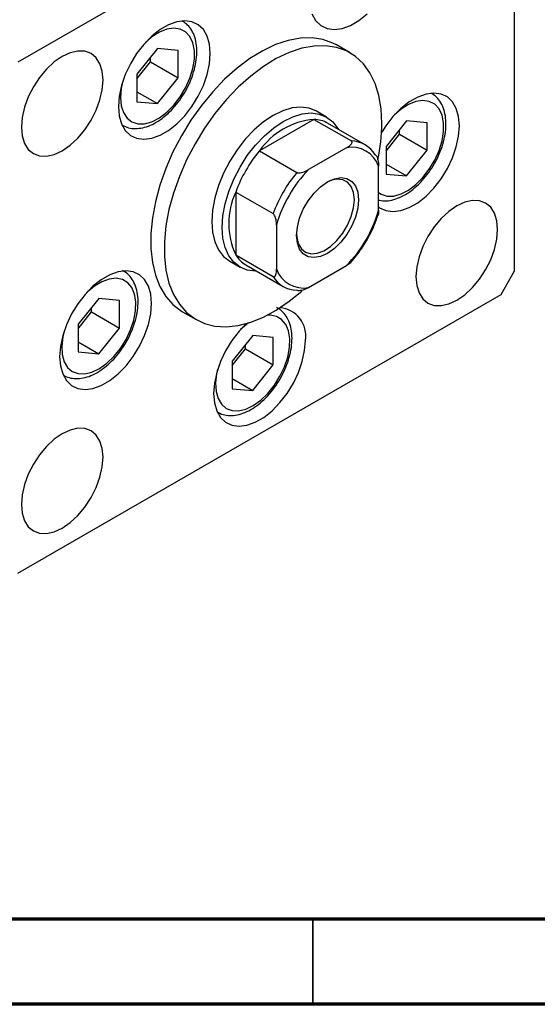
# Model space of a CAD drawing. Units: millimetres. Extents: x 15 to 461, y 5 to 292.
# Drawn here: x 148 to 178, y 5 to 63 of the extents above; entities that cross this region are included whole.
import ezdxf

# ---------------------------------------------------------------- set-up
doc = ezdxf.new("R2010")
doc.units = ezdxf.units.MM

msp = doc.modelspace()

# ---------------------------------------------------------------- linework, layer by layer
at = {"color": 7, "linetype": 'Continuous', "lineweight": 25}
for p, q in [((176.0562, 76.6943), (147.6795, 60.3169)), ((176.8555, 48.0759), (176.8555, 76.2325)), ((157.3224, 62.7525), (157.3211, 62.7533)), ((167.1877, 60.8754), (166.3884, 61.3368)), ((155.8763, 61.1239), (154.6649, 59.617)), ((157.0878, 61.0153), (155.8763, 61.1239)), ((157.0878, 59.3998), (157.0878, 61.0153)), ((154.6649, 59.3555), (155.4571, 60.3409)), ((155.4571, 60.3409), (155.4571, 60.6024)), ((155.4571, 60.3409), (157.0878, 59.3998)), ((154.6649, 59.617), (154.6649, 58.0014)), ((155.8763, 57.8928), (157.0878, 59.3998)), ((154.6649, 58.592), (155.8763, 57.8928)), ((171.9578, 58.5057), (171.9565, 58.5065)), ((154.6649, 58.0014), (155.8763, 57.8928)), ((165.8095, 57.1027), (165.21, 57.4487)), ((165.0652, 56.966), (161.8678, 55.1207)), ((165.0652, 56.966), (167.2634, 55.6973)), ((168.0663, 55.4739), (165.8681, 56.7426)), ((170.5117, 56.8771), (169.3003, 55.3702)), ((171.7231, 56.7685), (170.5117, 56.8771)), ((171.7231, 55.153), (171.7231, 56.7685)), ((153.7894, 56.6341), (153.7907, 56.6333)), ((169.3003, 55.1087), (170.0925, 56.0941)), ((170.0925, 56.0941), (170.0925, 56.3557)), ((170.0925, 56.0941), (171.7231, 55.153)), ((161.8678, 55.1207), (164.066, 53.852)), ((166.9772, 55.3015), (164.7519, 54.0172)), ((169.3003, 55.3702), (169.3003, 53.7546)), ((170.5117, 53.6461), (171.7231, 55.153)), ((168.8621, 51.6425), (168.8621, 54.2125)), ((169.3003, 54.3452), (170.5117, 53.6461)), ((169.3003, 53.7546), (170.5117, 53.6461)), ((160.469, 52.6978), (162.6672, 51.4291)), ((160.469, 52.6978), (160.469, 49.0051)), ((162.867, 50.7524), (162.867, 48.1825)), ((160.1244, 48.637), (160.7239, 48.291)), ((160.469, 49.0051), (162.6672, 47.7365)), ((153.8707, 48.0669), (153.8694, 48.0676)), ((161.065, 48.4204), (163.2632, 47.1517)), ((164.7519, 47.0934), (166.9772, 48.3778)), ((176.0562, 46.6914), (176.8555, 48.0759)), ((147.6795, 30.314), (176.0562, 46.6914)), ((152.4246, 46.4383), (151.2132, 44.9313)), ((153.6361, 46.3297), (152.4246, 46.4383)), ((153.6361, 44.7141), (153.6361, 46.3297)), ((152.0054, 45.6553), (152.0054, 45.9168)), ((151.2132, 44.6698), (152.0054, 45.6553)), ((152.0054, 45.6553), (153.6361, 44.7141)), ((157.3473, 45.6715), (158.1466, 45.2102)), ((151.2132, 44.9313), (151.2132, 43.3158)), ((152.4246, 43.2072), (153.6361, 44.7141)), ((161.4682, 44.2724), (160.2567, 42.7654)), ((162.6796, 44.1638), (161.4682, 44.2724)), ((162.6796, 42.5482), (162.6796, 44.1638)), ((151.2132, 43.9064), (152.4246, 43.2072)), ((160.2567, 42.5039), (161.0489, 43.4894)), ((161.0489, 43.4894), (161.0489, 43.7509)), ((161.0489, 43.4894), (162.6796, 42.5482)), ((151.2132, 43.3158), (152.4246, 43.2072)), ((160.2567, 42.7654), (160.2567, 41.1499)), ((161.4682, 41.0413), (162.6796, 42.5482)), ((150.3377, 41.9484), (150.339, 41.9476)), ((160.2567, 41.7405), (161.4682, 41.0413)), ((160.2567, 41.1499), (161.4682, 41.0413)), ((159.3813, 39.7825), (159.3826, 39.7818))]:
    msp.add_line(p, q, dxfattribs=at)
at = {"color": 7, "linetype": 'Continuous', "lineweight": 70}
for p, q in [((410, 10), (20, 10)), ((415, 5), (15, 5))]:
    msp.add_line(p, q, dxfattribs=at)
at = {"color": 7, "linetype": 'Continuous', "lineweight": 35}
msp.add_line((165, 10), (165, 5), dxfattribs=at)
at = {"color": 7, "linetype": 'Continuous', "lineweight": 25, "flags": 128}
for points in [[(164.9441, 63.1549), (165.166, 62.7683), (165.466, 62.4826), (165.8339, 62.3076), (166.2572, 62.2493), (166.7214, 62.3095), (167.2107, 62.4863), (167.7086, 62.7736), (168.1979, 63.1617)], [(158.9738, 60.8347), (158.9278, 61.3807), (158.7916, 61.8551), (158.5697, 62.2417), (158.2697, 62.5274), (157.9018, 62.7024), (157.4785, 62.7608), (157.0143, 62.7006), (156.5249, 62.5238), (156.0271, 62.2365), (155.5377, 61.8484), (155.0735, 61.3727), (154.6502, 60.8258), (154.2823, 60.2261), (153.9823, 59.5941), (153.7604, 58.9514), (153.6242, 58.3197), (153.5782, 57.7207), (153.6242, 57.1747), (153.7604, 56.7003), (153.9823, 56.3137), (154.2823, 56.0281), (154.6502, 55.853), (155.0735, 55.7947), (155.5377, 55.8549), (156.0271, 56.0317), (156.5249, 56.319), (157.0143, 56.7071), (157.4785, 57.1827), (157.9018, 57.7297), (158.2697, 58.3293), (158.5697, 58.9613), (158.7916, 59.6041), (158.9278, 60.2357), (158.9738, 60.8347)], [(166.3884, 61.3368), (166.1842, 61.4445), (165.5958, 61.6562), (164.9552, 61.7536), (164.2712, 61.7351), (163.5534, 61.6011), (162.812, 61.3535), (162.0573, 60.9956), (161.3, 60.5326), (160.5507, 59.9709), (159.8198, 59.3184), (159.1177, 58.5844), (158.4542, 57.779), (157.8386, 56.9136), (157.2796, 56.0003), (156.7849, 55.052), (156.3617, 54.082), (156.0157, 53.1038), (155.7519, 52.1313), (155.5739, 51.1781), (155.4843, 50.2575), (155.4843, 49.3824), (155.5739, 48.5653), (155.7519, 47.8174), (156.0157, 47.1494), (156.3617, 46.5706), (156.7849, 46.0892), (157.2796, 45.7118), (157.3473, 45.6715)], [(169.0619, 56.7335), (169.017, 57.5811), (168.883, 58.365), (168.6617, 59.0741), (168.3563, 59.6986), (167.971, 60.2297), (167.5113, 60.6599), (166.9835, 60.9831), (166.3952, 61.1949), (165.7545, 61.2922), (165.0705, 61.2738), (164.3527, 61.1398), (163.6113, 60.8921), (162.8567, 60.5343), (162.0993, 60.0713), (161.35, 59.5096), (160.6191, 58.8571), (159.917, 58.123), (159.2535, 57.3176), (158.6379, 56.4522), (158.0789, 55.539), (157.5843, 54.5907), (157.161, 53.6206), (156.8151, 52.6425), (156.5512, 51.67), (156.3733, 50.7167), (156.2837, 49.7961), (156.2837, 48.9211), (156.3733, 48.1039), (156.5512, 47.3561), (156.8151, 46.6881), (157.161, 46.1093), (157.5843, 45.6278), (158.0789, 45.2505), (158.6379, 44.9825), (159.2535, 44.8276), (159.917, 44.7881), (160.6191, 44.8645), (161.35, 45.0557), (162.0993, 45.3589), (162.8567, 45.7701), (163.6113, 46.2834), (164.3459, 46.8853)], [(152.6754, 59.2768), (152.6293, 59.7905), (152.4928, 60.2313), (152.2712, 60.5822), (151.973, 60.8297), (151.6096, 60.9644), (151.195, 60.9811), (150.7452, 60.879), (150.2774, 60.6623), (149.8095, 60.339), (149.3597, 59.9218), (148.9451, 59.4266), (148.5817, 58.8724), (148.2835, 58.2806), (148.0619, 57.6739), (147.9254, 57.0756), (147.8793, 56.5087), (147.9254, 55.995), (148.0619, 55.5543), (148.2835, 55.2033), (148.5817, 54.9558), (148.9451, 54.8211), (149.3597, 54.8044), (149.8095, 54.9065), (150.2774, 55.1233), (150.7452, 55.4465), (151.195, 55.8637), (151.6096, 56.3589), (151.973, 56.9131), (152.2712, 57.5049), (152.4928, 58.1116), (152.6293, 58.7099), (152.6754, 59.2768)], [(173.6091, 56.5879), (173.5632, 57.1339), (173.427, 57.6083), (173.2051, 57.9949), (172.9051, 58.2806), (172.5371, 58.4556), (172.1139, 58.514), (171.6496, 58.4538), (171.1603, 58.277), (170.6624, 57.9897), (170.1731, 57.6016), (169.7089, 57.1259), (169.2856, 56.579), (169.0461, 56.2054)], [(165.21, 57.4487), (164.7815, 57.6239), (164.3002, 57.6868), (163.7787, 57.6353), (163.2299, 57.4707), (162.6672, 57.1971), (162.1045, 56.8212), (161.5556, 56.3522), (161.0342, 55.8018), (160.5529, 55.1834), (160.1237, 54.5123), (159.7571, 53.8051), (159.4622, 53.0791), (159.2462, 52.3521), (159.1144, 51.6422), (159.0701, 50.9668), (159.1144, 50.3425), (159.2462, 49.7847), (159.4622, 49.3071), (159.7571, 48.9215), (160.1237, 48.6374), (160.1244, 48.637)], [(161.7013, 48.0531), (161.6337, 48.0529), (161.1524, 48.1157), (160.7232, 48.2914), (160.3566, 48.5755), (160.0617, 48.9611), (159.8457, 49.4387), (159.7139, 49.9965), (159.6696, 50.6208), (159.7139, 51.2962), (159.8457, 52.0061), (160.0617, 52.7331), (160.3566, 53.4591), (160.7232, 54.1663), (161.1524, 54.8374), (161.6337, 55.4558), (162.1551, 56.0062), (162.704, 56.4752), (163.2667, 56.8511), (163.8294, 57.1247), (164.3782, 57.2893), (164.8997, 57.3408), (165.381, 57.2779), (165.8102, 57.1023), (166.1768, 56.8182), (166.4717, 56.4325), (166.5044, 56.3753)], [(168.8621, 51.8218), (168.9177, 51.7813), (169.2856, 51.6062), (169.7089, 51.5479), (170.1731, 51.6081), (170.6624, 51.7849), (171.1603, 52.0722), (171.6496, 52.4603), (172.1139, 52.9359), (172.5371, 53.4829), (172.9051, 54.0825), (173.2051, 54.7145), (173.427, 55.3573), (173.5632, 55.9889), (173.6091, 56.5879)], [(167.6831, 52.247), (167.6375, 51.7534), (167.503, 51.2318), (167.2863, 50.7086), (166.9984, 50.2098), (166.6536, 49.7606), (166.2692, 49.3835), (165.8645, 49.0973), (165.4599, 48.9164), (165.0755, 48.8499), (164.7307, 48.9011), (164.4428, 49.0675), (164.2261, 49.3406), (164.0916, 49.7069), (164.046, 50.1479), (164.0916, 50.6416), (164.2261, 51.1631), (164.4428, 51.6864), (164.7307, 52.1851), (165.0755, 52.6343), (165.4599, 53.0115), (165.8645, 53.2977), (166.2692, 53.4786), (166.6536, 53.5451), (166.9984, 53.4939), (167.2863, 53.3275), (167.503, 53.0543), (167.6375, 52.688), (167.6831, 52.247)], [(167.4432, 52.247), (167.3975, 52.673), (167.2626, 53.0232), (167.0459, 53.2786), (166.759, 53.4256), (166.4174, 53.4563), (166.0396, 53.3688), (165.8026, 53.2607)], [(164.0471, 50.2189), (164.0575, 50.0652), (164.1485, 49.6745), (164.3255, 49.3696), (164.579, 49.167), (164.8953, 49.0776), (165.2575, 49.1062), (165.6459, 49.2513), (166.0396, 49.505), (166.4174, 49.8537), (166.759, 50.2785), (167.0459, 50.7567), (167.2626, 51.2623), (167.3975, 51.7682), (167.4432, 52.247)], [(175.8563, 50.4996), (175.8103, 51.0133), (175.6738, 51.4541), (175.4522, 51.805), (175.154, 52.0525), (174.7906, 52.1872), (174.376, 52.2039), (173.9261, 52.1018), (173.4583, 51.885), (172.9905, 51.5618), (172.5406, 51.1446), (172.126, 50.6494), (171.7626, 50.0952), (171.4644, 49.5034), (171.2428, 48.8967), (171.1064, 48.2984), (171.0603, 47.7315), (171.1064, 47.2178), (171.2428, 46.7771), (171.4644, 46.4261), (171.7626, 46.1786), (172.126, 46.0439), (172.5406, 46.0272), (172.9905, 46.1293), (173.4583, 46.3461), (173.9261, 46.6693), (174.376, 47.0865), (174.7906, 47.5817), (175.154, 48.1359), (175.4522, 48.7277), (175.6738, 49.3344), (175.8103, 49.9327), (175.8563, 50.4996)], [(155.5221, 46.1491), (155.4761, 46.6951), (155.3399, 47.1694), (155.118, 47.5561), (154.818, 47.8417), (154.4501, 48.0167), (154.0268, 48.0751), (153.5626, 48.0149), (153.0732, 47.8381), (152.5754, 47.5508), (152.086, 47.1627), (151.6218, 46.6871), (151.1985, 46.1401), (150.8306, 45.5404), (150.5306, 44.9085), (150.3087, 44.2657), (150.1725, 43.6341), (150.1265, 43.035), (150.1725, 42.4891), (150.3087, 42.0147), (150.5306, 41.6281), (150.8306, 41.3424), (151.1985, 41.1674), (151.6218, 41.109), (152.086, 41.1692), (152.5754, 41.346), (153.0732, 41.6333), (153.5626, 42.0214), (154.0268, 42.497), (154.4501, 43.044), (154.818, 43.6437), (155.118, 44.2757), (155.3399, 44.9184), (155.4761, 45.5501), (155.5221, 46.1491)], [(161.1133, 44.982), (160.6653, 44.5212), (160.2421, 43.9742), (159.8741, 43.3745), (159.5741, 42.7426), (159.3522, 42.0998), (159.216, 41.4682), (159.17, 40.8692), (159.216, 40.3232), (159.3522, 39.8488), (159.5741, 39.4622), (159.8741, 39.1765), (160.2421, 39.0015), (160.6653, 38.9431), (161.1295, 39.0033), (161.6189, 39.1801), (162.1168, 39.4674), (162.6061, 39.8555), (163.0703, 40.3311), (163.4936, 40.8781), (163.8615, 41.4778), (164.1615, 42.1098), (164.3834, 42.7525), (164.5197, 43.3842), (164.5656, 43.9832), (164.5656, 43.9832)], [(152.6754, 37.1208), (152.6293, 37.6345), (152.4928, 38.0753), (152.2712, 38.4262), (151.973, 38.6738), (151.6096, 38.8084), (151.195, 38.8251), (150.7452, 38.7231), (150.2774, 38.5063), (149.8095, 38.1831), (149.3597, 37.7658), (148.9451, 37.2706), (148.5817, 36.7165), (148.2835, 36.1247), (148.0619, 35.518), (147.9254, 34.9197), (147.8793, 34.3528), (147.9254, 33.8391), (148.0619, 33.3983), (148.2835, 33.0474), (148.5817, 32.7998), (148.9451, 32.6651), (149.3597, 32.6485), (149.8095, 32.7505), (150.2774, 32.9673), (150.7452, 33.2905), (151.195, 33.7077), (151.6096, 34.2029), (151.973, 34.7571), (152.2712, 35.3489), (152.4928, 35.9556), (152.6293, 36.5539), (152.6754, 37.1208)]]:
    msp.add_lwpolyline(points, dxfattribs=at)
at = {"color": 8, "linetype": 'Continuous', "lineweight": 25, "flags": 128}
for points in [[(153.6981, 58.2512), (153.7427, 57.7706), (153.8746, 57.3611), (154.0885, 57.0395), (154.3756, 56.819), (154.7241, 56.7085), (155.1198, 56.7127), (155.5465, 56.8314), (155.9867, 57.0597), (156.4223, 57.3882), (156.8356, 57.8035), (157.2096, 58.2886), (157.5291, 58.8236), (157.7808, 59.3867), (157.9546, 59.9548), (158.0434, 60.5046), (158.0434, 61.0136), (157.9546, 61.461), (157.7808, 61.8284), (157.5291, 62.1009), (157.2096, 62.2672), (156.8356, 62.3206), (156.4223, 62.2588), (155.9867, 62.0845), (155.5465, 61.8046), (155.1636, 61.4742)], [(153.8176, 59.1421), (153.7427, 58.7834), (153.6981, 58.2512)], [(168.8621, 52.6667), (169.011, 52.5722), (169.3595, 52.4617), (169.7552, 52.4659), (170.1819, 52.5846), (170.622, 52.8129), (171.0577, 53.1414), (171.471, 53.5567), (171.845, 54.0418), (172.1644, 54.5769), (172.4162, 55.1399), (172.59, 55.708), (172.6787, 56.2578), (172.6787, 56.7668), (172.59, 57.2142), (172.4162, 57.5816), (172.1644, 57.8541), (171.845, 58.0204), (171.471, 58.0738), (171.0577, 58.012), (170.622, 57.8377), (170.1819, 57.5578), (169.799, 57.2274)], [(150.3659, 44.4564), (150.307, 44.1899), (150.2477, 43.6513), (150.2774, 43.1606), (150.3951, 42.738), (150.5958, 42.4007), (150.8714, 42.1626), (151.2107, 42.0334), (151.5996, 42.0184), (152.0223, 42.1182), (152.4614, 42.3287), (152.8991, 42.6413), (153.3173, 43.0433), (153.699, 43.5181), (154.0285, 44.0463), (154.2923, 44.6062), (154.4797, 45.1751), (154.583, 45.7295), (154.5979, 46.2468), (154.5238, 46.7058), (154.3638, 47.0877), (154.1243, 47.3769), (153.8153, 47.5615), (153.4494, 47.634), (153.0415, 47.5914), (152.6084, 47.4354), (152.1677, 47.1725), (151.7375, 46.8134), (151.7119, 46.7885)], [(159.4095, 42.2905), (159.3506, 42.024), (159.2912, 41.4854), (159.3209, 40.9947), (159.4386, 40.5721), (159.6394, 40.2348), (159.915, 39.9967), (160.2542, 39.8675), (160.6431, 39.8525), (161.0658, 39.9523), (161.5049, 40.1628), (161.9426, 40.4754), (162.3608, 40.8774), (162.7425, 41.3522), (163.072, 41.8804), (163.3359, 42.4404), (163.5233, 43.0092), (163.6265, 43.5636), (163.6414, 44.0809), (163.5673, 44.5399), (163.4073, 44.9218), (163.1679, 45.211), (162.8589, 45.3956), (162.4929, 45.4681), (162.3099, 45.4628)]]:
    msp.add_lwpolyline(points, dxfattribs=at)
at = {"color": 7, "linetype": 'Continuous', "lineweight": 25}
for centre, radius, start, end in [((165.4634, 52.5834), 4.4007, 95.191515, 144.790858), ((165.0177, 55.2414), 1.7253, 60.470264, 88.422478), ((158.5981, 56.8207), 10.4642, 347.705448, 359.522844), ((167.225, 54.0162), 1.6816, 31.273366, 88.691394), ((168.1481, 49.8795), 8.18, 140.153504, 159.846494), ((167.291, 53.669), 1.6624, 19.081734, 100.883026), ((170.3463, 48.6108), 8.18, 140.153504, 159.846494), ((170.1447, 48.7272), 7.5542, 135.551091, 164.448908), ((164.4672, 50.8515), 4.404, 155.213234, 204.786766), ((161.5844, 53.6678), 7.5542, 315.551091, 344.448908), ((161.9274, 49.8955), 1.7087, 211.40409, 239.68775), ((164.438, 48.7259), 1.6624, 199.081734, 280.883026), ((164.1044, 48.6094), 1.6816, 211.273366, 268.691394), ((162.9237, 44.2524), 1.6639, 350.686824, 84.711108)]:
    msp.add_arc(centre, radius, start, end, dxfattribs=at)
at = {"color": 8, "linetype": 'Continuous', "lineweight": 25}
msp.add_arc((163.4729, 41.859), 3.8759, 125.493633, 134.517308, dxfattribs=at)
at = {"color": 7, "linetype": 'Continuous', "lineweight": 25}
for points, knots in [([(153.808, 56.6258), (153.9264, 56.5701), (154.1668, 56.4569), (154.5784, 56.4134), (155.012, 56.4609), (155.4632, 56.6089), (155.9215, 56.8541), (156.3721, 57.1911), (156.7983, 57.6075), (157.186, 58.0877), (157.524, 58.6164), (157.8024, 59.1777), (158.0127, 59.7552), (158.1477, 60.333), (158.2011, 60.8957), (158.1668, 61.4272), (158.0451, 61.8944), (157.8437, 62.2798), (157.5995, 62.5755), (157.3937, 62.6981), (157.3001, 62.7539)], [0, 0, 0, 0, 0.0508217, 0.1031727, 0.1566251, 0.2121812, 0.2695775, 0.3278458, 0.3861302, 0.4442344, 0.5022129, 0.5601942, 0.6183014, 0.6766764, 0.7354758, 0.7947839, 0.8543166, 0.9068915, 0.9576239, 1, 1, 1, 1]), ([(168.8184, 52.2307), (168.9486, 52.2078), (169.2159, 52.1608), (169.648, 52.2159), (170.0984, 52.3616), (170.5569, 52.6074), (171.0074, 52.9443), (171.4337, 53.3607), (171.8214, 53.8409), (172.1594, 54.3696), (172.4378, 54.9309), (172.6481, 55.5084), (172.7831, 56.0862), (172.8364, 56.6489), (172.8022, 57.1804), (172.6805, 57.6476), (172.4791, 58.033), (172.2349, 58.3287), (172.0291, 58.4513), (171.9354, 58.5071)], [0, 0, 0, 0, 0.0535665, 0.1099754, 0.1686045, 0.2291756, 0.2906669, 0.3521751, 0.4134933, 0.4746788, 0.5358672, 0.5971885, 0.6587924, 0.7208442, 0.7834328, 0.8462585, 0.9017414, 0.9552799, 1, 1, 1, 1]), ([(166.9772, 55.3015), (167.0604, 55.3533), (167.1726, 55.4231), (167.2768, 55.5348), (167.3125, 55.6018), (167.3047, 55.6572), (167.2862, 55.6829), (167.2681, 55.6944), (167.2634, 55.6973)], [0, 0, 0, 0, 0.4562536, 0.6151466, 0.8248978, 0.8989945, 0.9737945, 1, 1, 1, 1]), ([(168.6622, 54.8891), (168.6736, 54.8812), (168.6988, 54.8634), (168.7393, 54.8108), (168.7884, 54.7154), (168.8464, 54.5184), (168.8612, 54.3447), (168.862, 54.2269), (168.8621, 54.2125)], [0, 0, 0, 0, 0.0600071, 0.1333067, 0.2464479, 0.4598572, 0.9339716, 1, 1, 1, 1]), ([(164.066, 53.852), (164.0786, 53.8462), (164.1066, 53.8332), (164.1724, 53.8245), (164.2796, 53.8296), (164.4792, 53.8779), (164.637, 53.9519), (164.7394, 54.0101), (164.7519, 54.0172)], [0, 0, 0, 0, 0.0600071, 0.1333067, 0.2464479, 0.4598572, 0.9339716, 1, 1, 1, 1]), ([(168.8621, 51.6425), (168.8608, 51.5429), (168.8593, 51.4282), (168.8289, 51.3369), (168.825, 51.3249)], [0, 0, 0, 0, 0.8686371, 1, 1, 1, 1]), ([(162.867, 50.7524), (162.8638, 50.8542), (162.8594, 50.9914), (162.8147, 51.189), (162.7745, 51.2999), (162.7227, 51.3808), (162.6911, 51.414), (162.6721, 51.426), (162.6672, 51.4291)], [0, 0, 0, 0, 0.4562536, 0.6151466, 0.8248978, 0.8989945, 0.9737945, 1, 1, 1, 1]), ([(167.2418, 48.5775), (167.3857, 48.7468), (167.6828, 49.0962), (168.08, 49.6923), (168.4303, 50.3323), (168.6796, 50.8839), (168.7849, 51.2166), (168.8197, 51.3266)], [0, 0, 0, 0, 0.2119451, 0.4374859, 0.6629565, 0.8885264, 1, 1, 1, 1]), ([(167.2429, 48.5765), (167.2424, 48.5757), (167.1979, 48.5067), (167.0896, 48.4442), (166.9894, 48.385), (166.9772, 48.3778)], [0, 0, 0, 0, 0.0099718, 0.8789764, 1, 1, 1, 1]), ([(150.3389, 41.9642), (150.3891, 41.931), (150.5518, 41.8234), (150.8818, 41.7471), (151.302, 41.7338), (151.7447, 41.8246), (152.2, 42.0123), (152.6572, 42.2966), (153.0996, 42.668), (153.5115, 43.1126), (153.88, 43.6147), (154.1946, 44.1587), (154.4459, 44.7287), (154.6261, 45.3083), (154.7282, 45.8817), (154.7462, 46.4337), (154.6744, 46.9472), (154.5159, 47.3895), (154.272, 47.7512), (154.0352, 47.9857), (153.8596, 48.0632), (153.8139, 48.0833)], [0, 0, 0, 0, 0.0231976, 0.0752606, 0.127424, 0.1812352, 0.2371665, 0.2945537, 0.3524002, 0.4101206, 0.4676698, 0.5251419, 0.5826773, 0.6403827, 0.6984202, 0.7569287, 0.8159154, 0.8747362, 0.925946, 0.9807334, 1, 1, 1, 1]), ([(162.6672, 47.7365), (162.6785, 47.7314), (162.7037, 47.72), (162.7442, 47.726), (162.7933, 47.7646), (162.8513, 47.8947), (162.8661, 48.0513), (162.8669, 48.1682), (162.867, 48.1825)], [0, 0, 0, 0, 0.0600071, 0.1333067, 0.2464479, 0.4598572, 0.9339716, 1, 1, 1, 1]), ([(164.7519, 47.0934), (164.6622, 47.0454), (164.5412, 46.9806), (164.3477, 46.9205), (164.2316, 46.8999), (164.1357, 46.9044), (164.0911, 46.9151), (164.0712, 46.9255), (164.066, 46.9283)], [0, 0, 0, 0, 0.4562536, 0.6151466, 0.8248978, 0.8989945, 0.9737945, 1, 1, 1, 1]), ([(159.3825, 39.7983), (159.4326, 39.7651), (159.5953, 39.6575), (159.9253, 39.5812), (160.3455, 39.5679), (160.7882, 39.6587), (161.2435, 39.8464), (161.7007, 40.1307), (162.1431, 40.5021), (162.555, 40.9467), (162.9235, 41.4488), (163.2381, 41.9928), (163.4895, 42.5628), (163.6696, 43.1424), (163.7717, 43.7158), (163.7898, 44.2678), (163.7179, 44.7813), (163.5594, 45.2237), (163.3155, 45.5853), (163.0788, 45.8198), (162.9031, 45.8973), (162.8574, 45.9174)], [0, 0, 0, 0, 0.0231976, 0.0752606, 0.127424, 0.1812352, 0.2371665, 0.2945537, 0.3524002, 0.4101206, 0.4676698, 0.5251419, 0.5826773, 0.6403827, 0.6984202, 0.7569287, 0.8159154, 0.8747362, 0.925946, 0.9807334, 1, 1, 1, 1])]:
    msp.add_open_spline(points, degree=3, knots=knots, dxfattribs=at)

doc.saveas('drawing.dxf')
